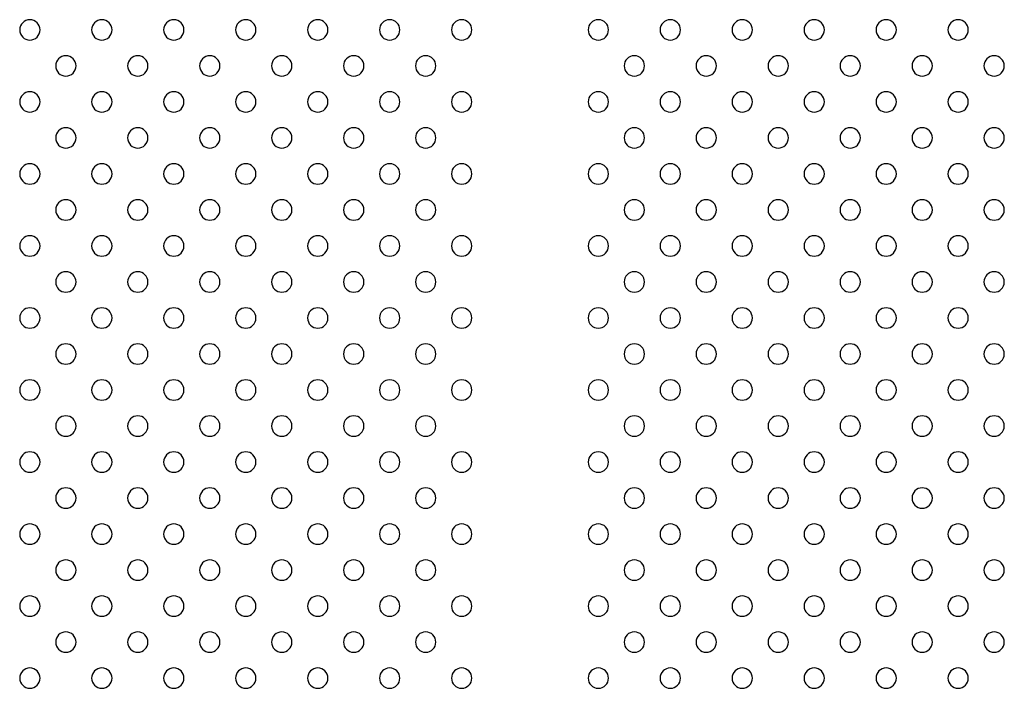
# Model space of a CAD drawing. Units: millimetres. Extents: x 1967.7 to 1979, y 6513.2 to 6523.5.
# Drawn here: x 1975.3 to 1975.7, y 6517.9 to 6518.2 of the extents above; entities that cross this region are included whole.
import ezdxf

# ---------------------------------------------------------------- set-up
doc = ezdxf.new("R2010")
doc.units = ezdxf.units.MM

msp = doc.modelspace()

# ---------------------------------------------------------------- linework, layer by layer
at = {"extrusion": (0, -2.16604e-16, -1)}
for centre in [(-1975.34749, 6518.18428), (-1975.37577, 6518.18428), (-1975.40406, 6518.18428), (-1975.43234, 6518.18428), (-1975.46063, 6518.18428), (-1975.48891, 6518.18428), (-1975.51719, 6518.18428), (-1975.57092, 6518.18428), (-1975.5992, 6518.18428), (-1975.62748, 6518.18428), (-1975.65577, 6518.18428), (-1975.68405, 6518.18428), (-1975.71234, 6518.18428), (-1975.36163, 6518.17014), (-1975.38991, 6518.17014), (-1975.4182, 6518.17014), (-1975.44648, 6518.17014), (-1975.47477, 6518.17014), (-1975.50305, 6518.17014), (-1975.58506, 6518.17014), (-1975.61334, 6518.17014), (-1975.64163, 6518.17014), (-1975.66991, 6518.17014), (-1975.6982, 6518.17014), (-1975.72648, 6518.17014), (-1975.34749, 6518.156), (-1975.37577, 6518.156), (-1975.40406, 6518.156), (-1975.43234, 6518.156), (-1975.46063, 6518.156), (-1975.48891, 6518.156), (-1975.51719, 6518.156), (-1975.57092, 6518.156), (-1975.5992, 6518.156), (-1975.62748, 6518.156), (-1975.65577, 6518.156), (-1975.68405, 6518.156), (-1975.71234, 6518.156), (-1975.36163, 6518.14186), (-1975.38991, 6518.14186), (-1975.4182, 6518.14186), (-1975.44648, 6518.14186), (-1975.47477, 6518.14186), (-1975.50305, 6518.14186), (-1975.58506, 6518.14186), (-1975.61334, 6518.14186), (-1975.64163, 6518.14186), (-1975.66991, 6518.14186), (-1975.6982, 6518.14186), (-1975.72648, 6518.14186), (-1975.34749, 6518.12771), (-1975.37577, 6518.12771), (-1975.40406, 6518.12771), (-1975.43234, 6518.12771), (-1975.46063, 6518.12771), (-1975.48891, 6518.12771), (-1975.51719, 6518.12771), (-1975.57092, 6518.12771), (-1975.5992, 6518.12771), (-1975.62748, 6518.12771), (-1975.65577, 6518.12771), (-1975.68405, 6518.12771), (-1975.71234, 6518.12771), (-1975.36163, 6518.11357), (-1975.38991, 6518.11357), (-1975.4182, 6518.11357), (-1975.44648, 6518.11357), (-1975.47477, 6518.11357), (-1975.50305, 6518.11357), (-1975.58506, 6518.11357), (-1975.61334, 6518.11357), (-1975.64163, 6518.11357), (-1975.66991, 6518.11357), (-1975.6982, 6518.11357), (-1975.72648, 6518.11357), (-1975.34749, 6518.09943), (-1975.37577, 6518.09943), (-1975.40406, 6518.09943), (-1975.43234, 6518.09943), (-1975.46063, 6518.09943), (-1975.48891, 6518.09943), (-1975.51719, 6518.09943), (-1975.57092, 6518.09943), (-1975.5992, 6518.09943), (-1975.62748, 6518.09943), (-1975.65577, 6518.09943), (-1975.68405, 6518.09943), (-1975.71234, 6518.09943), (-1975.36163, 6518.08529), (-1975.38991, 6518.08529), (-1975.4182, 6518.08529), (-1975.44648, 6518.08529), (-1975.47477, 6518.08529), (-1975.50305, 6518.08529), (-1975.58506, 6518.08529), (-1975.61334, 6518.08529), (-1975.64163, 6518.08529), (-1975.66991, 6518.08529), (-1975.6982, 6518.08529), (-1975.72648, 6518.08529), (-1975.34749, 6518.07115), (-1975.37577, 6518.07115), (-1975.40406, 6518.07115), (-1975.43234, 6518.07115), (-1975.46063, 6518.07115), (-1975.48891, 6518.07115), (-1975.51719, 6518.07115), (-1975.57092, 6518.07115), (-1975.5992, 6518.07115), (-1975.62748, 6518.07115), (-1975.65577, 6518.07115), (-1975.68405, 6518.07115), (-1975.71234, 6518.07115), (-1975.36163, 6518.057), (-1975.38991, 6518.057), (-1975.4182, 6518.057), (-1975.44648, 6518.057), (-1975.47477, 6518.057), (-1975.50305, 6518.057), (-1975.58506, 6518.057), (-1975.61334, 6518.057), (-1975.64163, 6518.057), (-1975.66991, 6518.057), (-1975.6982, 6518.057), (-1975.72648, 6518.057), (-1975.34749, 6518.04286), (-1975.37577, 6518.04286), (-1975.40406, 6518.04286), (-1975.43234, 6518.04286), (-1975.46063, 6518.04286), (-1975.48891, 6518.04286), (-1975.51719, 6518.04286), (-1975.57092, 6518.04286), (-1975.5992, 6518.04286), (-1975.62748, 6518.04286), (-1975.65577, 6518.04286), (-1975.68405, 6518.04286), (-1975.71234, 6518.04286), (-1975.36163, 6518.02872), (-1975.38991, 6518.02872), (-1975.4182, 6518.02872), (-1975.44648, 6518.02872), (-1975.47477, 6518.02872), (-1975.50305, 6518.02872), (-1975.58506, 6518.02872), (-1975.61334, 6518.02872), (-1975.64163, 6518.02872), (-1975.66991, 6518.02872), (-1975.6982, 6518.02872), (-1975.72648, 6518.02872), (-1975.34749, 6518.01458), (-1975.37577, 6518.01458), (-1975.40406, 6518.01458), (-1975.43234, 6518.01458), (-1975.46063, 6518.01458), (-1975.48891, 6518.01458), (-1975.51719, 6518.01458), (-1975.57092, 6518.01458), (-1975.5992, 6518.01458), (-1975.62748, 6518.01458), (-1975.65577, 6518.01458), (-1975.68405, 6518.01458), (-1975.71234, 6518.01458), (-1975.36163, 6518.00044), (-1975.38991, 6518.00044), (-1975.4182, 6518.00044), (-1975.44648, 6518.00044), (-1975.47477, 6518.00044), (-1975.50305, 6518.00044), (-1975.58506, 6518.00044), (-1975.61334, 6518.00044), (-1975.64163, 6518.00044), (-1975.66991, 6518.00044), (-1975.6982, 6518.00044), (-1975.72648, 6518.00044), (-1975.34749, 6517.98629), (-1975.37577, 6517.98629), (-1975.40406, 6517.98629), (-1975.43234, 6517.98629), (-1975.46063, 6517.98629), (-1975.48891, 6517.98629), (-1975.51719, 6517.98629), (-1975.57092, 6517.98629), (-1975.5992, 6517.98629), (-1975.62748, 6517.98629), (-1975.65577, 6517.98629), (-1975.68405, 6517.98629), (-1975.71234, 6517.98629), (-1975.36163, 6517.97215), (-1975.38991, 6517.97215), (-1975.4182, 6517.97215), (-1975.44648, 6517.97215), (-1975.47477, 6517.97215), (-1975.50305, 6517.97215), (-1975.58506, 6517.97215), (-1975.61334, 6517.97215), (-1975.64163, 6517.97215), (-1975.66991, 6517.97215), (-1975.6982, 6517.97215), (-1975.72648, 6517.97215), (-1975.34749, 6517.95801), (-1975.37577, 6517.95801), (-1975.40406, 6517.95801), (-1975.43234, 6517.95801), (-1975.46063, 6517.95801), (-1975.48891, 6517.95801), (-1975.51719, 6517.95801), (-1975.57092, 6517.95801), (-1975.5992, 6517.95801), (-1975.62748, 6517.95801), (-1975.65577, 6517.95801), (-1975.68405, 6517.95801), (-1975.71234, 6517.95801), (-1975.36163, 6517.94387), (-1975.38991, 6517.94387), (-1975.4182, 6517.94387), (-1975.44648, 6517.94387), (-1975.47477, 6517.94387), (-1975.50305, 6517.94387), (-1975.58506, 6517.94387), (-1975.61334, 6517.94387), (-1975.64163, 6517.94387), (-1975.66991, 6517.94387), (-1975.6982, 6517.94387), (-1975.72648, 6517.94387), (-1975.34749, 6517.92972), (-1975.37577, 6517.92972), (-1975.40406, 6517.92972), (-1975.43234, 6517.92972), (-1975.46063, 6517.92972), (-1975.48891, 6517.92972), (-1975.51719, 6517.92972), (-1975.57092, 6517.92972), (-1975.5992, 6517.92972), (-1975.62748, 6517.92972), (-1975.65577, 6517.92972), (-1975.68405, 6517.92972), (-1975.71234, 6517.92972)]:
    msp.add_circle(centre, 0.004, dxfattribs=at)

doc.saveas('drawing.dxf')
